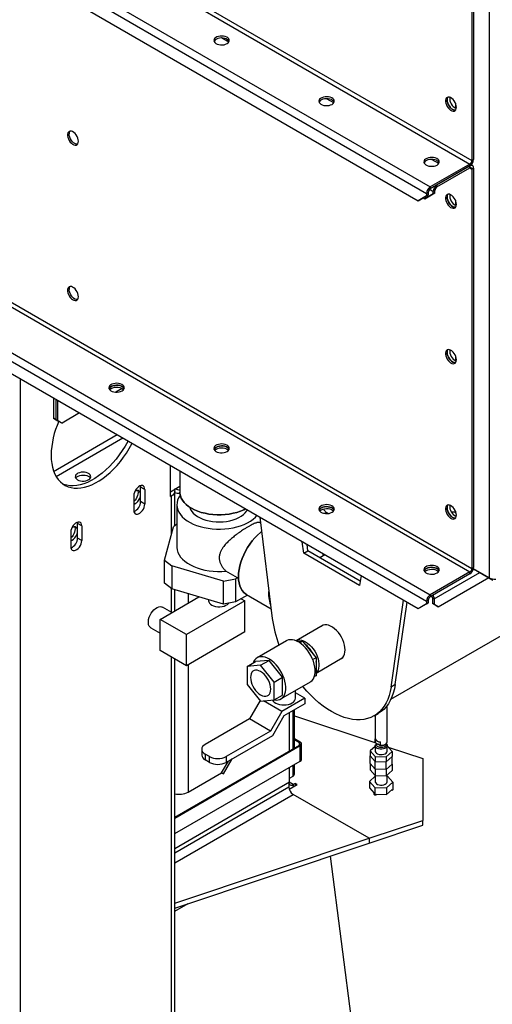
# Model space of a CAD drawing. Units: millimetres. Extents: x -3632 to 6735, y -6102 to 9127.
# Drawn here: x 3311 to 3709, y 4370 to 5197 of the extents above; entities that cross this region are included whole.
import ezdxf

# ---------------------------------------------------------------- set-up
doc = ezdxf.new("R2010")
doc.units = ezdxf.units.MM

msp = doc.modelspace()

# ---------------------------------------------------------------- linework, layer by layer
at = {"color": 7, "linetype": 'Continuous', "lineweight": 25}
for p, q in [((1958.04, 6076.08), (3690.45, 5075.98)), ((1959.74, 6079.02), (3692.15, 5078.92)), ((1921.56, 6051.42), (3653.97, 5051.32)), ((1924.67, 6056.81), (3657.08, 5056.71)), ((1928.63, 6037.05), (3646.9, 5045.12)), ((1958.04, 5733.13), (3690.45, 4733.03)), ((1959.74, 5736.07), (3692.15, 4735.97)), ((1924.67, 5713.87), (3657.08, 4713.77)), ((1921.56, 5708.48), (3653.97, 4708.38)), ((1928.63, 5694.11), (3646.9, 4702.17)), ((3692.15, 5414.68), (3692.15, 5078.92)), ((3693.57, 5415.5), (3693.57, 5079.74)), ((3706.72, 5409.05), (3706.72, 4728.05)), ((3487.44, 5178.4), (3481.3, 5181.95)), ((3575.83, 5127.37), (3569.69, 5130.92)), ((3673.48, 5131.94), (3673.48, 5130.09)), ((3678.29, 5127.11), (3678.29, 5122.94)), ((3690.45, 5075.98), (3657.08, 5056.71)), ((3690.45, 5074.35), (3657.08, 5055.08)), ((3664.22, 5076.35), (3658.08, 5079.9)), ((3662.74, 5058.35), (3690.45, 5074.35)), ((3690.45, 5074.35), (3690.45, 5075.98)), ((3690.45, 5072.71), (3690.45, 5074.35)), ((3692.65, 5074.57), (3691.55, 5075.21)), ((3692.15, 5078.92), (3693.57, 5079.74)), ((3662.74, 5056.71), (3690.45, 5072.71)), ((3690.45, 5072.71), (3692.15, 5071.73)), ((3693.57, 5072.55), (3692.15, 5071.73)), ((3692.15, 5071.73), (3692.15, 4735.97)), ((3693.57, 5072.55), (3693.57, 4736.79)), ((3662.74, 5058.35), (3662.74, 5056.71)), ((3655.38, 5050.02), (3648.31, 5045.93)), ((3652.55, 5046.75), (3659.63, 5050.83)), ((3655.38, 5052.14), (3653.97, 5051.32)), ((3661.04, 5051.65), (3653.97, 5047.57)), ((3653.97, 5051.32), (3653.97, 5049.2)), ((3653.97, 5049.2), (3655.38, 5050.02)), ((3655.38, 5052.14), (3655.38, 5050.02)), ((3656.59, 5054.71), (3659.63, 5052.96)), ((3657.08, 5056.71), (3657.08, 5055.08)), ((3661.04, 5053.77), (3659.63, 5052.96)), ((3659.63, 5050.83), (3659.63, 5052.96)), ((3659.63, 5050.83), (3661.04, 5051.65)), ((3661.04, 5051.65), (3661.04, 5053.77)), ((3673.48, 5050.29), (3673.48, 5048.43)), ((3646.9, 5045.12), (3653.97, 5049.2)), ((3648.31, 5045.93), (3646.9, 5045.12)), ((3651.14, 5047.57), (3652.55, 5046.75)), ((3653.97, 5047.57), (3652.55, 5046.75)), ((3678.29, 5045.46), (3678.29, 5041.29)), ((3673.48, 4919.64), (3673.48, 4917.78)), ((3623.98, 4626.01), (4125.88, 4915.75)), ((3678.29, 4914.81), (3678.29, 4910.64)), ((3311.73, 4895.66), (3311.73, 3153.16)), ((3397.65, 4887.29), (3392.26, 4884.18)), ((3340.01, 4879.33), (3340.01, 4862.18)), ((3342.13, 4860.96), (3342.13, 4878.11)), ((3343.55, 4860.14), (3343.55, 4877.29)), ((3340.01, 4862.18), (3342.13, 4860.96)), ((3343.55, 4860.14), (3340.01, 4862.18)), ((3342.13, 4860.96), (3343.55, 4860.14)), ((3345.67, 4858.92), (3342.13, 4860.96)), ((3343.55, 4860.14), (3347.08, 4858.1)), ((3345.67, 4858.92), (3343.55, 4860.14)), ((3361.94, 4866.67), (3347.08, 4858.1)), ((3347.08, 4858.1), (3345.67, 4858.92)), ((3340.06, 4817.61), (3393.49, 4848.46)), ((3342.11, 4813.24), (3398.3, 4845.68)), ((3438.3, 4796.44), (3438.3, 4822.59)), ((3446.31, 4817.97), (3446.31, 4800.12)), ((3446.31, 4817.97), (3446.31, 4800.12)), ((3413.1, 4805.45), (3413.2, 4804.4)), ((3416.73, 4802.36), (3413.2, 4804.4)), ((3413.2, 4792.15), (3413.2, 4804.4)), ((3416.73, 4802.36), (3416.73, 4790.11)), ((3438.3, 4800.52), (3446.31, 4805.14)), ((3442.54, 4802.97), (3441.6, 4802.42)), ((3442.54, 4802.97), (3442.54, 4802.97)), ((3407.54, 4797.05), (3407.54, 4784.8)), ((3439.01, 4796.84), (3438.3, 4797.25)), ((3438.3, 4796.44), (3439.01, 4796.84)), ((3439.01, 4796.84), (3439.01, 4763.92)), ((3441.94, 4771.78), (3441.94, 4800.93)), ((3416.73, 4790.11), (3413.2, 4792.15)), ((3443.81, 4789.51), (3443.81, 4753.99)), ((3673.48, 4788.99), (3673.48, 4787.14)), ((3513.57, 4779.14), (3524.09, 4693.96)), ((3566.8, 4782.53), (3569.91, 4782.75)), ((3570.93, 4782.16), (3569.91, 4782.75)), ((3678.29, 4784.16), (3678.29, 4782.83)), ((3678.29, 4782.83), (3678.85, 4782.51)), ((3360.06, 4774.83), (3360.17, 4773.78)), ((3363.7, 4771.74), (3360.17, 4773.78)), ((3360.17, 4761.54), (3360.17, 4773.78)), ((3363.7, 4771.74), (3363.7, 4759.5)), ((3433.29, 4743.07), (3440.95, 4770.99)), ((3443.81, 4773.27), (3440.95, 4770.99)), ((3514.18, 4774.15), (3513.58, 4774.5)), ((3354.51, 4766.44), (3354.51, 4754.19)), ((3363.7, 4759.5), (3360.17, 4761.54)), ((3550.53, 4748.8), (3549.34, 4758.49)), ((3554.07, 4750.85), (3553.42, 4756.14)), ((3550.53, 4748.8), (3554.07, 4750.85)), ((3597.6, 4721.64), (3550.53, 4748.8)), ((3598.14, 4725.4), (3554.07, 4750.85)), ((3568.39, 4747.49), (3564.14, 4745.03)), ((3567.15, 4746.84), (3566.74, 4748.45)), ((3568.33, 4747.53), (3567.15, 4746.84)), ((3433.29, 4743.07), (3439.44, 4738.18)), ((3433.29, 4723.64), (3433.29, 4743.07)), ((3483.08, 4725.34), (3439.44, 4738.18)), ((3439.44, 4738.18), (3439.44, 4718.74)), ((3692.15, 4735.97), (3693.57, 4736.79)), ((3693.44, 4735.72), (3709.83, 4726.26)), ((3706.72, 4728.05), (3693.44, 4735.72)), ((3483.08, 4725.34), (3493.04, 4727.21)), ((3494.72, 4728.18), (3485.05, 4733.76)), ((3494.72, 4728.18), (3493.04, 4727.21)), ((3493.04, 4727.21), (3493.04, 4707.78)), ((3494.72, 4728.18), (3495.63, 4727.29)), ((3598.79, 4729.94), (3597.6, 4721.64)), ((3690.45, 4733.03), (3657.08, 4713.77)), ((3690.45, 4731.4), (3657.08, 4712.13)), ((3660.33, 4710.42), (3698.8, 4732.62)), ((3663.87, 4703.8), (3706.3, 4728.3)), ((3690.45, 4731.4), (3690.45, 4733.03)), ((3439.44, 4718.74), (3433.29, 4723.64)), ((3439.01, 4719.09), (3439.01, 4699.31)), ((3483.08, 4705.91), (3439.44, 4718.74)), ((3483.08, 4705.91), (3483.08, 4725.34)), ((3429.64, 4693.18), (3462.29, 4712.02)), ((3441.94, 4700.28), (3441.94, 4718.01)), ((3453.15, 4714.71), (3453.15, 4706.75)), ((3503.1, 4713.58), (3493.04, 4707.78)), ((3497.84, 4710.55), (3501.06, 4708.69)), ((3502.41, 4713.98), (3523.1, 4702.04)), ((3502.41, 4713.98), (3523.1, 4702.04)), ((3657.08, 4713.77), (3657.08, 4712.13)), ((3658.92, 4711.23), (3660.33, 4710.42)), ((3658.92, 4711.23), (3658.92, 4706.66)), ((3660.33, 4710.42), (3660.33, 4705.85)), ((3439.64, 4698.95), (3431.81, 4703.47)), ((3501.06, 4708.69), (3451.91, 4680.32)), ((3470.31, 4709.66), (3470.31, 4708.99)), ((3493.04, 4707.78), (3483.08, 4705.91)), ((3501.06, 4682.56), (3501.06, 4708.69)), ((3624.04, 4636.26), (3634.56, 4709.29)), ((3627.57, 4638.31), (3637.56, 4707.56)), ((3646.9, 4702.17), (3653.97, 4706.25)), ((3648.31, 4702.99), (3646.9, 4702.17)), ((3655.38, 4707.07), (3648.31, 4702.99)), ((3655.38, 4709.19), (3653.97, 4708.38)), ((3653.97, 4708.38), (3653.97, 4706.25)), ((3653.97, 4706.25), (3655.38, 4707.07)), ((3655.38, 4709.19), (3655.38, 4707.07)), ((3658.92, 4706.66), (3660.33, 4705.85)), ((3662.45, 4704.62), (3658.92, 4706.66)), ((3660.33, 4705.85), (3663.87, 4703.8)), ((3663.87, 4703.8), (3662.45, 4704.62)), ((3421.81, 4686.15), (3429.64, 4681.63)), ((3429.64, 4667.05), (3429.64, 4693.18)), ((3451.91, 4680.32), (3429.64, 4693.18)), ((3567.01, 4688.27), (3544.25, 4675.13)), ((3501.06, 4682.56), (3451.91, 4654.19)), ((3451.91, 4654.19), (3451.91, 4680.32)), ((3536.14, 4675.18), (3511.39, 4660.89)), ((3545.38, 4674.6), (3549.67, 4674.98)), ((3549.67, 4674.98), (3547.17, 4673.54)), ((3549.67, 4674.98), (3560.98, 4660.91)), ((3451.91, 4654.19), (3429.64, 4667.05)), ((3439.01, 4661.64), (3439.01, 3226.64)), ((3560.98, 4660.91), (3558.24, 4659.32)), ((3560.98, 4660.91), (3560.98, 4645.82)), ((3560.98, 4648.07), (3582.91, 4660.73)), ((3441.94, 3227.86), (3441.94, 4659.95)), ((3453.15, 4654.9), (3453.15, 4547.8)), ((3503, 4653.56), (3510.07, 4657.64)), ((3514.31, 4654.57), (3503, 4653.56)), ((3503, 4653.56), (3503, 4638.48)), ((3521.39, 4658.65), (3510.07, 4657.64)), ((3514.31, 4654.57), (3521.39, 4658.65)), ((3525.63, 4640.5), (3514.31, 4654.57)), ((3532.7, 4644.58), (3521.39, 4658.65)), ((3525.63, 4640.5), (3532.7, 4644.58)), ((3532.7, 4629.49), (3532.7, 4644.58)), ((3560.98, 4645.82), (3559.57, 4645.01)), ((3503, 4638.48), (3514.31, 4624.4)), ((3525.63, 4625.41), (3525.63, 4640.5)), ((3531.38, 4626.25), (3556.13, 4640.53)), ((3627.57, 4638.31), (3624.04, 4636.26)), ((3525.63, 4625.41), (3532.7, 4629.49)), ((3543.76, 4627.03), (3543.76, 4633.39)), ((3551.44, 4627.03), (3543.76, 4631.46)), ((3513.78, 4625.07), (3504.78, 4609.48)), ((3514.31, 4624.4), (3525.63, 4625.41)), ((3532, 4615.81), (3516.75, 4624.62)), ((3551.44, 4627.03), (3532, 4615.81)), ((3551.44, 4622.13), (3533.76, 4611.93)), ((3551.44, 4627.03), (3551.44, 4622.13)), ((3620.78, 4590.15), (3620.78, 4620.73)), ((3532, 4615.81), (3522.46, 4599.28)), ((3533.76, 4611.93), (3524.21, 4595.39)), ((3538.71, 4582.81), (3538.71, 4614.79)), ((3541.54, 4584.44), (3541.54, 4616.42)), ((3542.71, 4585.12), (3542.71, 4617.09)), ((3542.71, 4612.14), (3611.19, 4589.32)), ((3609.81, 4612.06), (3613.35, 4614.1)), ((3610.78, 4612.62), (3610.78, 4590.15)), ((3504.78, 4609.48), (3467.65, 4588.05)), ((3522.46, 4599.28), (3504.78, 4609.48)), ((3522.46, 4599.28), (3485.32, 4577.84)), ((3524.21, 4595.39), (3485.32, 4572.94)), ((3441.94, 4526.94), (3546.91, 4587.54)), ((3441.94, 4526.12), (3547.62, 4587.13)), ((3547.62, 4589.91), (3542.71, 4592.74)), ((3546.91, 4589.5), (3542.71, 4591.93)), ((3546.91, 4589.5), (3547.62, 4589.91)), ((3546.91, 4587.54), (3546.91, 4589.5)), ((3547.62, 4587.13), (3546.91, 4587.54)), ((3547.62, 4574.07), (3547.62, 4587.13)), ((3548.62, 4575.46), (3548.62, 4588.52)), ((3610.78, 4586.33), (3606.56, 4582.62)), ((3610.78, 4590.15), (3610.83, 4589.75)), ((3610.78, 4586.89), (3610.78, 4582.32)), ((3610.83, 4589.75), (3610.83, 4592.6)), ((3610.83, 4589.75), (3611.5, 4588.95)), ((3611.5, 4588.95), (3612.96, 4588.11)), ((3611.78, 4588.79), (3611.78, 4587.7)), ((3614.41, 4587.27), (3612.96, 4588.11)), ((3614.41, 4587.27), (3615.08, 4587.3)), ((3615.08, 4587.3), (3615.08, 4590.15)), ((3618.97, 4587.91), (3619.32, 4588.11)), ((3619.78, 4587.7), (3619.78, 4588.42)), ((3620.78, 4582.32), (3620.78, 4586.89)), ((3620.86, 4586.77), (3620.78, 4586.77)), ((3625.01, 4582.01), (3620.86, 4586.77)), ((3464.72, 4583.97), (3464.72, 4579.07)), ((3471.18, 4577.84), (3467.65, 4579.88)), ((3467.65, 4579.88), (3467.65, 4574.98)), ((3471.18, 4572.94), (3471.18, 4577.84)), ((3485.32, 4577.84), (3485.32, 4572.94)), ((3606.56, 4582.62), (3610.71, 4577.86)), ((3606.56, 4582.62), (3606.56, 4578.54)), ((3606.56, 4578.54), (3610.71, 4573.78)), ((3606.56, 4572.01), (3606.56, 4578.54)), ((3610.71, 4577.86), (3619.93, 4577.55)), ((3610.71, 4577.86), (3610.71, 4573.78)), ((3619.93, 4577.55), (3625.01, 4582.01)), ((3619.93, 4573.47), (3625.01, 4577.92)), ((3619.93, 4577.55), (3619.93, 4573.47)), ((3621.69, 4585.82), (3650.78, 4576.12)), ((3625.01, 4582.01), (3625.01, 4577.92)), ((3625.01, 4571.39), (3625.01, 4577.92)), ((3441.94, 4513.06), (3547.62, 4574.07)), ((3471.18, 4572.94), (3467.65, 4574.98)), ((3481.43, 4564.13), (3487.12, 4573.98)), ((3483.02, 4563.21), (3490.3, 4575.82)), ((3541.54, 4561.37), (3541.54, 4570.56)), ((3542.71, 4563), (3542.71, 4571.23)), ((3610.71, 4567.24), (3606.56, 4572.01)), ((3606.56, 4572.01), (3606.56, 4566.78)), ((3610.71, 4573.78), (3619.93, 4573.47)), ((3610.71, 4567.24), (3610.71, 4573.78)), ((3619.93, 4566.94), (3619.93, 4573.47)), ((3625.01, 4571.39), (3619.93, 4566.94)), ((3625.01, 4571.39), (3625.01, 4566.17)), ((3650.78, 4576.12), (3650.78, 4524.17)), ((3453.15, 4547.8), (3481.43, 4564.13)), ((3538.71, 4556.47), (3538.71, 4568.93)), ((3538.71, 4559.74), (3541.54, 4561.37)), ((3610.78, 4561.22), (3605.99, 4557)), ((3606.56, 4566.78), (3610.71, 4562.02)), ((3619.93, 4566.94), (3610.71, 4567.24)), ((3610.71, 4567.24), (3610.71, 4562.02)), ((3610.71, 4562.02), (3619.93, 4561.71)), ((3610.78, 4562.02), (3610.78, 4556.68)), ((3619.93, 4566.94), (3619.93, 4561.71)), ((3619.93, 4561.71), (3625.01, 4566.17)), ((3620.78, 4556.68), (3620.78, 4562.46)), ((3621.17, 4561.41), (3620.78, 4561.42)), ((3625.58, 4556.35), (3621.17, 4561.41)), ((3441.94, 4500.61), (3538.71, 4556.47)), ((3538, 4556.06), (3538, 4552.19)), ((3541.54, 4554.23), (3538.18, 4556.17)), ((3538.32, 4550.32), (3545.07, 4554.23)), ((3543.31, 4555.25), (3541.54, 4554.23)), ((3541.54, 4554.23), (3541.54, 4552.18)), ((3545.07, 4554.23), (3543.31, 4555.25)), ((3543.31, 4555.25), (3543.31, 4553.21)), ((3605.99, 4557), (3610.39, 4551.94)), ((3605.99, 4557), (3605.99, 4551.41)), ((3620.19, 4551.61), (3625.58, 4556.35)), ((3625.58, 4556.35), (3625.58, 4549.82)), ((3538, 4552.19), (3441.94, 4496.73)), ((3441.94, 4488.56), (3541.54, 4546.06)), ((3605.57, 4509.1), (3541.54, 4546.06)), ((3605.99, 4551.41), (3609.88, 4546.94)), ((3609.88, 4546), (3609.88, 4546.94)), ((3610.39, 4545.41), (3609.88, 4546)), ((3610.39, 4551.94), (3620.19, 4551.61)), ((3610.39, 4551.94), (3610.39, 4545.41)), ((3611.55, 4545.37), (3610.39, 4545.41)), ((3611.55, 4546.31), (3620.19, 4546.02)), ((3611.55, 4545.37), (3611.55, 4546.31)), ((3620.19, 4551.61), (3620.19, 4546.02)), ((3620.19, 4546.02), (3624.95, 4550.2)), ((3624.95, 4549.26), (3624.95, 4550.2)), ((3625.58, 4549.82), (3624.95, 4549.26)), ((3605.57, 4509.1), (3650.78, 4524.17)), ((3605.57, 4505.01), (3650.78, 4520.08)), ((3650.78, 4520.08), (3650.78, 4524.17)), ((3441.94, 4454.56), (3605.57, 4509.1)), ((3441.94, 4450.47), (3605.57, 4505.01)), ((3605.57, 4509.1), (3605.57, 4505.01)), ((3572.85, 4494.11), (3607.31, 4226.35)), ((3441.94, 4447.74), (3453.15, 4454.21))]:
    msp.add_line(p, q, dxfattribs=at)
at = {"color": 7, "linetype": 'Continuous', "lineweight": 25, "flags": 128}
for points in [[(3486.03, 5177.17), (3486.97, 5177.86), (3487.6, 5178.65), (3487.91, 5179.5), (3487.87, 5180.37), (3487.47, 5181.21), (3486.76, 5181.98), (3485.76, 5182.63), (3484.52, 5183.13), (3483.12, 5183.45), (3481.62, 5183.58), (3480.12, 5183.5), (3478.69, 5183.23), (3477.4, 5182.77), (3476.34, 5182.15), (3475.54, 5181.41), (3475.07, 5180.59), (3474.94, 5179.72), (3475.16, 5178.86), (3475.71, 5178.05), (3476.58, 5177.33), (3477.71, 5176.75), (3479.03, 5176.34), (3480.49, 5176.11), (3482, 5176.09), (3483.48, 5176.27), (3484.85, 5176.63), (3486.03, 5177.17)], [(3487.78, 5179.01), (3487.33, 5179.78), (3486.53, 5180.52), (3485.47, 5181.14), (3484.18, 5181.6), (3482.75, 5181.87), (3481.25, 5181.95), (3479.75, 5181.82), (3478.35, 5181.5), (3477.11, 5181), (3476.11, 5180.35), (3475.39, 5179.58), (3475.09, 5179.01)], [(3574.42, 5126.15), (3575.35, 5126.83), (3575.99, 5127.62), (3576.3, 5128.48), (3576.25, 5129.35), (3575.86, 5130.19), (3575.15, 5130.95), (3574.14, 5131.61), (3572.91, 5132.1), (3571.5, 5132.43), (3570.01, 5132.55), (3568.51, 5132.48), (3567.08, 5132.2), (3565.79, 5131.75), (3564.72, 5131.13), (3563.93, 5130.39), (3563.46, 5129.56), (3563.33, 5128.69), (3563.54, 5127.83), (3564.1, 5127.02), (3564.97, 5126.31), (3566.09, 5125.73), (3567.42, 5125.31), (3568.88, 5125.09), (3570.39, 5125.06), (3571.87, 5125.24), (3573.23, 5125.61), (3574.42, 5126.15)], [(3679.07, 5123.71), (3678.95, 5125), (3678.58, 5126.37), (3678, 5127.74), (3677.22, 5129.03), (3676.29, 5130.18), (3675.27, 5131.13), (3674.21, 5131.81), (3673.16, 5132.2), (3672.18, 5132.28), (3671.32, 5132.04), (3670.63, 5131.49), (3670.16, 5130.67), (3669.91, 5129.61), (3669.91, 5128.38), (3670.16, 5127.04), (3670.63, 5125.66), (3671.32, 5124.32), (3672.18, 5123.09), (3673.16, 5122.04), (3674.21, 5121.21), (3675.27, 5120.67), (3676.29, 5120.43), (3677.22, 5120.52), (3678, 5120.92), (3678.58, 5121.61), (3678.95, 5122.55), (3679.07, 5123.71)], [(3576.17, 5127.99), (3575.71, 5128.75), (3574.92, 5129.5), (3573.85, 5130.11), (3572.57, 5130.57), (3571.14, 5130.84), (3569.63, 5130.92), (3568.14, 5130.79), (3566.74, 5130.47), (3565.5, 5129.97), (3564.5, 5129.32), (3563.78, 5128.55), (3563.48, 5127.99)], [(3671.29, 5129.83), (3671.42, 5128.53), (3671.78, 5127.16), (3672.37, 5125.8), (3673.14, 5124.5), (3674.07, 5123.35), (3675.09, 5122.41), (3676.16, 5121.72), (3677.21, 5121.33), (3678.19, 5121.25), (3678.35, 5121.27)], [(3678.35, 5121.27), (3678.19, 5121.25), (3677.21, 5121.33), (3676.16, 5121.72), (3675.09, 5122.41), (3674.07, 5123.35), (3673.14, 5124.5), (3672.37, 5125.8), (3671.78, 5127.16), (3671.42, 5128.53), (3671.29, 5129.83)], [(3360.87, 5095.1), (3360.75, 5096.39), (3360.38, 5097.76), (3359.8, 5099.13), (3359.02, 5100.42), (3358.1, 5101.57), (3357.07, 5102.52), (3356.01, 5103.2), (3354.96, 5103.6), (3353.98, 5103.67), (3353.12, 5103.43), (3352.44, 5102.88), (3351.96, 5102.06), (3351.71, 5101), (3351.71, 5099.77), (3351.96, 5098.43), (3352.44, 5097.05), (3353.12, 5095.71), (3353.98, 5094.48), (3354.96, 5093.43), (3356.01, 5092.61), (3357.07, 5092.06), (3358.1, 5091.83), (3359.02, 5091.91), (3359.8, 5092.31), (3360.38, 5093), (3360.75, 5093.94), (3360.87, 5095.1)], [(3360.16, 5092.66), (3359.99, 5092.64), (3359.01, 5092.72), (3357.96, 5093.11), (3356.89, 5093.8), (3355.87, 5094.74), (3354.95, 5095.89), (3354.17, 5097.19), (3353.58, 5098.56), (3353.22, 5099.92), (3353.09, 5101.22)], [(3662.81, 5075.12), (3663.74, 5075.81), (3664.38, 5076.6), (3664.69, 5077.45), (3664.64, 5078.32), (3664.25, 5079.16), (3663.54, 5079.93), (3662.53, 5080.58), (3661.3, 5081.08), (3659.89, 5081.4), (3658.4, 5081.53), (3656.9, 5081.45), (3655.46, 5081.18), (3654.18, 5080.72), (3653.11, 5080.1), (3652.32, 5079.36), (3651.85, 5078.54), (3651.71, 5077.67), (3651.93, 5076.81), (3652.49, 5076), (3653.36, 5075.28), (3654.48, 5074.7), (3655.81, 5074.29), (3657.27, 5074.06), (3658.78, 5074.04), (3660.26, 5074.21), (3661.62, 5074.58), (3662.81, 5075.12)], [(3664.56, 5076.96), (3664.1, 5077.73), (3663.31, 5078.47), (3662.24, 5079.09), (3660.96, 5079.54), (3659.53, 5079.82), (3658.02, 5079.89), (3656.53, 5079.77), (3655.13, 5079.45), (3653.89, 5078.95), (3652.89, 5078.3), (3652.17, 5077.53), (3651.87, 5076.96)], [(3679.07, 5042.05), (3678.95, 5043.35), (3678.58, 5044.72), (3678, 5046.08), (3677.22, 5047.38), (3676.29, 5048.53), (3675.27, 5049.47), (3674.21, 5050.16), (3673.16, 5050.55), (3672.18, 5050.63), (3671.32, 5050.39), (3670.63, 5049.84), (3670.16, 5049.01), (3669.91, 5047.96), (3669.91, 5046.72), (3670.16, 5045.38), (3670.63, 5044.01), (3671.32, 5042.67), (3672.18, 5041.44), (3673.16, 5040.38), (3674.21, 5039.56), (3675.27, 5039.02), (3676.29, 5038.78), (3677.22, 5038.86), (3678, 5039.26), (3678.58, 5039.95), (3678.95, 5040.9), (3679.07, 5042.05)], [(3671.29, 5048.17), (3671.42, 5046.88), (3671.78, 5045.51), (3672.37, 5044.14), (3673.14, 5042.85), (3674.07, 5041.7), (3675.09, 5040.76), (3676.16, 5040.07), (3677.21, 5039.68), (3678.19, 5039.6), (3678.35, 5039.62)], [(3678.35, 5039.62), (3678.19, 5039.6), (3677.21, 5039.68), (3676.16, 5040.07), (3675.09, 5040.76), (3674.07, 5041.7), (3673.14, 5042.85), (3672.37, 5044.14), (3671.78, 5045.51), (3671.42, 5046.88), (3671.29, 5048.17)], [(3360.87, 4964.45), (3360.75, 4965.75), (3360.38, 4967.11), (3359.8, 4968.48), (3359.02, 4969.78), (3358.1, 4970.93), (3357.07, 4971.87), (3356.01, 4972.56), (3354.96, 4972.95), (3353.98, 4973.03), (3353.12, 4972.79), (3352.44, 4972.24), (3351.96, 4971.41), (3351.71, 4970.36), (3351.71, 4969.12), (3351.96, 4967.78), (3352.44, 4966.4), (3353.12, 4965.06), (3353.98, 4963.83), (3354.96, 4962.78), (3356.01, 4961.96), (3357.07, 4961.42), (3358.1, 4961.18), (3359.02, 4961.26), (3359.8, 4961.66), (3360.38, 4962.35), (3360.75, 4963.3), (3360.87, 4964.45)], [(3360.16, 4962.02), (3359.99, 4962), (3359.01, 4962.07), (3357.96, 4962.47), (3356.89, 4963.15), (3355.87, 4964.1), (3354.95, 4965.25), (3354.17, 4966.54), (3353.58, 4967.91), (3353.22, 4969.28), (3353.09, 4970.57)], [(3679.07, 4911.41), (3678.95, 4912.7), (3678.58, 4914.07), (3678, 4915.44), (3677.22, 4916.73), (3676.29, 4917.88), (3675.27, 4918.82), (3674.21, 4919.51), (3673.16, 4919.9), (3672.18, 4919.98), (3671.32, 4919.74), (3670.63, 4919.19), (3670.16, 4918.37), (3669.91, 4917.31), (3669.91, 4916.08), (3670.16, 4914.74), (3670.63, 4913.36), (3671.32, 4912.02), (3672.18, 4910.79), (3673.16, 4909.74), (3674.21, 4908.91), (3675.27, 4908.37), (3676.29, 4908.13), (3677.22, 4908.22), (3678, 4908.61), (3678.58, 4909.31), (3678.95, 4910.25), (3679.07, 4911.41)], [(3671.29, 4917.53), (3671.42, 4916.23), (3671.78, 4914.86), (3672.37, 4913.5), (3673.14, 4912.2), (3674.07, 4911.05), (3675.09, 4910.11), (3676.16, 4909.42), (3677.21, 4909.03), (3678.19, 4908.95), (3678.35, 4908.97)], [(3678.29, 4908.96), (3678.19, 4908.95), (3677.21, 4909.03), (3676.16, 4909.42), (3675.09, 4910.11), (3674.07, 4911.05), (3673.14, 4912.2), (3672.37, 4913.5), (3671.78, 4914.86), (3671.42, 4916.23), (3671.29, 4917.53)], [(3397.64, 4885.25), (3398.58, 4885.94), (3399.22, 4886.73), (3399.52, 4887.58), (3399.48, 4888.45), (3399.09, 4889.29), (3398.37, 4890.06), (3397.37, 4890.71), (3396.13, 4891.21), (3394.73, 4891.53), (3393.23, 4891.66), (3391.73, 4891.58), (3390.3, 4891.31), (3389.01, 4890.85), (3387.95, 4890.23), (3387.15, 4889.49), (3386.68, 4888.66), (3386.55, 4887.8), (3386.77, 4886.93), (3387.32, 4886.13), (3388.19, 4885.41), (3389.32, 4884.83), (3390.65, 4884.42), (3392.1, 4884.19), (3393.61, 4884.17), (3395.09, 4884.34), (3396.46, 4884.71), (3397.64, 4885.25)], [(3386.7, 4887.09), (3387.01, 4887.66), (3387.72, 4888.43), (3388.72, 4889.08), (3389.96, 4889.58), (3391.36, 4889.9), (3392.86, 4890.02), (3394.36, 4889.95), (3395.79, 4889.67), (3397.08, 4889.22), (3398.14, 4888.6), (3398.94, 4887.86), (3399.39, 4887.09)], [(3399.39, 4887.09), (3398.94, 4887.86), (3398.14, 4888.6), (3397.08, 4889.22), (3395.79, 4889.67), (3394.36, 4889.95), (3392.86, 4890.02), (3391.36, 4889.9), (3389.96, 4889.58), (3388.72, 4889.08), (3387.72, 4888.43), (3387.01, 4887.66), (3386.7, 4887.09)], [(3387.19, 4886.27), (3387.72, 4886.79), (3388.72, 4887.44), (3389.96, 4887.94), (3391.36, 4888.26), (3392.86, 4888.39), (3394.36, 4888.31), (3395.79, 4888.04), (3397.08, 4887.58), (3398.14, 4886.97), (3398.9, 4886.27)], [(3402.63, 4843.18), (3402.36, 4842.67), (3400.19, 4838.8), (3397.84, 4835.05), (3395.34, 4831.43), (3392.69, 4827.97), (3389.92, 4824.69), (3387.04, 4821.61), (3384.07, 4818.75), (3381.03, 4816.13), (3377.93, 4813.77), (3374.81, 4811.67), (3371.68, 4809.86), (3368.56, 4808.35), (3365.47, 4807.15), (3362.43, 4806.26), (3359.46, 4805.69), (3356.57, 4805.44), (3353.8, 4805.52), (3351.15, 4805.93), (3348.65, 4806.65), (3347.57, 4807.09)], [(3337.89, 4831.15), (3338.02, 4827.61), (3338.4, 4824.24), (3339.02, 4821.05), (3339.89, 4818.08), (3341, 4815.34), (3342.35, 4812.85), (3343.91, 4810.62), (3345.69, 4808.67), (3347.67, 4807.01), (3349.84, 4805.66), (3352.19, 4804.61), (3354.69, 4803.89), (3357.34, 4803.48), (3360.11, 4803.4), (3362.99, 4803.65), (3365.96, 4804.22), (3369, 4805.11), (3372.09, 4806.31), (3375.22, 4807.82), (3378.35, 4809.63), (3381.47, 4811.72), (3384.56, 4814.09), (3387.6, 4816.71), (3390.57, 4819.57), (3393.45, 4822.65), (3396.23, 4825.93), (3398.87, 4829.39), (3401.38, 4833.01), (3403.72, 4836.76), (3405.89, 4840.62), (3406.17, 4841.14)], [(3486.03, 4834.23), (3486.97, 4834.91), (3487.6, 4835.7), (3487.91, 4836.55), (3487.87, 4837.42), (3487.47, 4838.27), (3486.76, 4839.03), (3485.76, 4839.68), (3484.52, 4840.18), (3483.12, 4840.5), (3481.62, 4840.63), (3480.12, 4840.56), (3478.69, 4840.28), (3477.4, 4839.82), (3476.34, 4839.21), (3475.54, 4838.47), (3475.07, 4837.64), (3474.94, 4836.77), (3475.16, 4835.91), (3475.71, 4835.1), (3476.58, 4834.39), (3477.71, 4833.81), (3479.03, 4833.39), (3480.49, 4833.17), (3482, 4833.14), (3483.48, 4833.32), (3484.85, 4833.69), (3486.03, 4834.23)], [(3475.09, 4836.06), (3475.39, 4836.63), (3476.11, 4837.4), (3477.11, 4838.05), (3478.35, 4838.55), (3479.75, 4838.87), (3481.25, 4839), (3482.75, 4838.92), (3484.18, 4838.65), (3485.47, 4838.19), (3486.53, 4837.57), (3487.33, 4836.83), (3487.78, 4836.06)], [(3487.78, 4836.06), (3487.33, 4836.83), (3486.53, 4837.57), (3485.47, 4838.19), (3484.18, 4838.65), (3482.75, 4838.92), (3481.25, 4839), (3479.75, 4838.87), (3478.35, 4838.55), (3477.11, 4838.05), (3476.11, 4837.4), (3475.39, 4836.63), (3475.09, 4836.06)], [(3475.58, 4835.25), (3476.11, 4835.77), (3477.11, 4836.42), (3478.35, 4836.92), (3479.75, 4837.24), (3481.25, 4837.37), (3482.75, 4837.29), (3484.18, 4837.02), (3485.47, 4836.56), (3486.53, 4835.94), (3487.29, 4835.25)], [(3360.17, 4810.52), (3361.35, 4809.98), (3362.72, 4809.62), (3364.19, 4809.44), (3365.7, 4809.47), (3367.16, 4809.69), (3368.49, 4810.1), (3369.62, 4810.68), (3370.48, 4811.4), (3371.04, 4812.21), (3371.26, 4813.07), (3371.13, 4813.94), (3370.65, 4814.76), (3369.86, 4815.51), (3368.79, 4816.12), (3367.51, 4816.58), (3366.08, 4816.85), (3364.57, 4816.93), (3363.08, 4816.8), (3361.68, 4816.48), (3360.44, 4815.98), (3359.44, 4815.33), (3358.72, 4814.56), (3358.33, 4813.72), (3358.29, 4812.85), (3358.59, 4812), (3359.23, 4811.21), (3360.17, 4810.52)], [(3358.62, 4811.95), (3358.87, 4812.31), (3359.66, 4813.06), (3360.73, 4813.67), (3362.01, 4814.13), (3363.45, 4814.4), (3364.95, 4814.48), (3366.44, 4814.35), (3367.85, 4814.03), (3369.08, 4813.53), (3370.09, 4812.88), (3370.8, 4812.11), (3370.91, 4811.95)], [(3416.73, 4802.36), (3416.6, 4803.55), (3416.21, 4804.52), (3415.58, 4805.21), (3414.75, 4805.58), (3413.77, 4805.61), (3412.69, 4805.29), (3411.58, 4804.65), (3410.51, 4803.73), (3409.53, 4802.57), (3408.7, 4801.24), (3408.07, 4799.82), (3407.68, 4798.4), (3407.54, 4797.05)], [(3410.61, 4801.56), (3410.88, 4800.91), (3411.07, 4799.8), (3411.01, 4798.54), (3410.7, 4797.18), (3410.17, 4795.81), (3409.44, 4794.49), (3408.54, 4793.29), (3407.54, 4792.29)], [(3413.2, 4798.28), (3413.07, 4799.43), (3412.71, 4800.38), (3412.12, 4801.07), (3411.35, 4801.46), (3410.42, 4801.55), (3409.4, 4801.31), (3408.51, 4800.88)], [(3441.6, 4802.42), (3441.74, 4802.05), (3441.94, 4800.93), (3441.74, 4799.8), (3441.18, 4798.72), (3440.25, 4797.72), (3439.01, 4796.84)], [(3446.63, 4797.5), (3446.43, 4797.23), (3445.26, 4795.3), (3444.43, 4793.32), (3443.95, 4791.29), (3443.82, 4789.25), (3444.04, 4787.21), (3444.61, 4785.19), (3445.52, 4783.22), (3446.77, 4781.31), (3448.35, 4779.48), (3450.23, 4777.75), (3452.4, 4776.14), (3454.84, 4774.66), (3457.53, 4773.32), (3460.43, 4772.15), (3463.51, 4771.15), (3466.76, 4770.34), (3470.12, 4769.71), (3473.58, 4769.28), (3477.1, 4769.05), (3480.64, 4769.03), (3484.17, 4769.2), (3487.64, 4769.58), (3491.04, 4770.16), (3494.32, 4770.93), (3497.44, 4771.89), (3500.39, 4773.02), (3503.13, 4774.31), (3505.64, 4775.75), (3507.88, 4777.34), (3509.83, 4779.04), (3511.21, 4780.5)], [(3446.31, 4800.12), (3446.36, 4799.12), (3446.72, 4797.14), (3447.44, 4795.19), (3448.5, 4793.29), (3449.91, 4791.47), (3451.64, 4789.74), (3453.67, 4788.13), (3455.98, 4786.65), (3458.55, 4785.32), (3461.34, 4784.14), (3464.33, 4783.15), (3467.49, 4782.34), (3470.77, 4781.72), (3474.15, 4781.3), (3477.59, 4781.1), (3481.04, 4781.1), (3484.48, 4781.3), (3487.85, 4781.72), (3491.14, 4782.34), (3494.29, 4783.15), (3497.29, 4784.14), (3500.08, 4785.32), (3501.58, 4786.06)], [(3501.58, 4786.06), (3500.08, 4785.32), (3497.29, 4784.14), (3494.29, 4783.15), (3491.14, 4782.34), (3487.85, 4781.72), (3484.48, 4781.3), (3481.04, 4781.1), (3477.59, 4781.1), (3474.15, 4781.3), (3470.77, 4781.72), (3467.49, 4782.34), (3464.33, 4783.15), (3461.34, 4784.14), (3458.55, 4785.32), (3455.98, 4786.65), (3453.67, 4788.13), (3451.64, 4789.74), (3449.91, 4791.47), (3448.5, 4793.29), (3447.44, 4795.19), (3446.72, 4797.14), (3446.36, 4799.12), (3446.31, 4800.12)], [(3407.54, 4784.8), (3407.68, 4783.61), (3408.07, 4782.64), (3408.7, 4781.95), (3409.53, 4781.58), (3410.51, 4781.55), (3411.58, 4781.87), (3412.69, 4782.51), (3413.77, 4783.44), (3414.75, 4784.6), (3415.58, 4785.92), (3416.21, 4787.34), (3416.6, 4788.76), (3416.73, 4790.11)], [(3454.55, 4787.53), (3454.64, 4787.16), (3455.3, 4785.5), (3456.29, 4783.88), (3457.6, 4782.35), (3459.22, 4780.92), (3461.12, 4779.61), (3463.27, 4778.43), (3465.66, 4777.42), (3468.23, 4776.57), (3470.96, 4775.9), (3473.8, 4775.43), (3476.72, 4775.15), (3479.68, 4775.07), (3482.64, 4775.2), (3485.54, 4775.53), (3488.36, 4776.05), (3491.06, 4776.76), (3493.58, 4777.66), (3495.91, 4778.71), (3498.01, 4779.92), (3499.84, 4781.27), (3501.38, 4782.73), (3502.62, 4784.28), (3503.15, 4785.15)], [(3574.42, 4783.2), (3575.35, 4783.88), (3575.99, 4784.67), (3576.3, 4785.53), (3576.25, 4786.4), (3575.86, 4787.24), (3575.15, 4788.01), (3574.14, 4788.66), (3572.91, 4789.16), (3571.5, 4789.48), (3570.01, 4789.61), (3568.51, 4789.53), (3567.08, 4789.26), (3565.79, 4788.8), (3564.72, 4788.18), (3563.93, 4787.44), (3563.46, 4786.61), (3563.33, 4785.75), (3563.54, 4784.88), (3564.1, 4784.07), (3564.97, 4783.36), (3566.09, 4782.78), (3567.42, 4782.37), (3568.88, 4782.14), (3570.39, 4782.12), (3571.87, 4782.29), (3573.23, 4782.66), (3574.42, 4783.2)], [(3563.48, 4785.04), (3563.78, 4785.61), (3564.5, 4786.37), (3565.5, 4787.02), (3566.74, 4787.52), (3568.14, 4787.85), (3569.63, 4787.97), (3571.14, 4787.9), (3572.57, 4787.62), (3573.85, 4787.17), (3574.92, 4786.55), (3575.71, 4785.81), (3576.17, 4785.04)], [(3576.17, 4785.04), (3575.71, 4785.81), (3574.92, 4786.55), (3573.85, 4787.17), (3572.57, 4787.62), (3571.14, 4787.9), (3569.63, 4787.97), (3568.14, 4787.85), (3566.74, 4787.52), (3565.5, 4787.02), (3564.5, 4786.37), (3563.78, 4785.61), (3563.48, 4785.04)], [(3563.97, 4784.22), (3564.5, 4784.74), (3565.5, 4785.39), (3566.74, 4785.89), (3568.14, 4786.21), (3569.63, 4786.34), (3571.14, 4786.26), (3572.57, 4785.99), (3573.85, 4785.53), (3574.92, 4784.92), (3575.67, 4784.22)], [(3679.07, 4780.76), (3678.95, 4782.05), (3678.58, 4783.42), (3678, 4784.79), (3677.22, 4786.08), (3676.29, 4787.23), (3675.27, 4788.18), (3674.21, 4788.86), (3673.16, 4789.26), (3672.18, 4789.34), (3671.32, 4789.09), (3670.63, 4788.55), (3670.16, 4787.72), (3669.91, 4786.66), (3669.91, 4785.43), (3670.16, 4784.09), (3670.63, 4782.71), (3671.32, 4781.37), (3672.18, 4780.14), (3673.16, 4779.09), (3674.21, 4778.27), (3675.27, 4777.72), (3676.29, 4777.49), (3677.22, 4777.57), (3678, 4777.97), (3678.58, 4778.66), (3678.95, 4779.61), (3679.07, 4780.76)], [(3671.29, 4786.88), (3671.42, 4785.59), (3671.78, 4784.22), (3672.37, 4782.85), (3673.14, 4781.56), (3674.07, 4780.41), (3675.09, 4779.46), (3676.16, 4778.78), (3677.21, 4778.38), (3678.19, 4778.31), (3678.35, 4778.33)], [(3678.35, 4778.33), (3678.19, 4778.31), (3677.21, 4778.38), (3676.16, 4778.78), (3675.09, 4779.46), (3674.07, 4780.41), (3673.14, 4781.56), (3672.37, 4782.85), (3671.78, 4784.22), (3671.42, 4785.59), (3671.29, 4786.88)], [(3363.7, 4771.74), (3363.57, 4772.94), (3363.17, 4773.91), (3362.54, 4774.6), (3361.72, 4774.97), (3360.73, 4774.99), (3359.66, 4774.68), (3358.55, 4774.04), (3357.47, 4773.11), (3356.49, 4771.95), (3355.66, 4770.62), (3355.03, 4769.21), (3354.64, 4767.78), (3354.51, 4766.44)], [(3357.58, 4770.94), (3357.85, 4770.3), (3358.04, 4769.19), (3357.97, 4767.92), (3357.67, 4766.57), (3357.13, 4765.19), (3356.4, 4763.87), (3355.51, 4762.68), (3354.51, 4761.68)], [(3360.17, 4767.66), (3360.04, 4768.81), (3359.68, 4769.76), (3359.09, 4770.45), (3358.31, 4770.85), (3357.39, 4770.93), (3356.37, 4770.69), (3355.48, 4770.26)], [(3515.08, 4766.92), (3514.06, 4766.11), (3511.7, 4764.02), (3509.42, 4761.7), (3507.24, 4759.16), (3505.2, 4756.44), (3503.3, 4753.57), (3501.57, 4750.58), (3500.03, 4747.5), (3498.7, 4744.37), (3497.59, 4741.21), (3496.72, 4738.07), (3496.09, 4734.98), (3495.7, 4731.98), (3495.58, 4729.09)], [(3502.41, 4713.98), (3501.57, 4714.52), (3500.03, 4715.82), (3498.7, 4717.42), (3497.59, 4719.29), (3496.72, 4721.42), (3496.09, 4723.78), (3495.7, 4726.34), (3495.58, 4729.09), (3495.7, 4731.98), (3496.09, 4734.98), (3496.72, 4738.07), (3497.59, 4741.21), (3498.7, 4744.37), (3500.03, 4747.5), (3501.57, 4750.58), (3503.3, 4753.57), (3505.2, 4756.44), (3507.24, 4759.16), (3509.42, 4761.7), (3511.7, 4764.02), (3514.06, 4766.11), (3515.08, 4766.92)], [(3354.51, 4754.19), (3354.64, 4753), (3355.03, 4752.03), (3355.66, 4751.34), (3356.49, 4750.97), (3357.47, 4750.94), (3358.55, 4751.25), (3359.66, 4751.89), (3360.73, 4752.82), (3361.72, 4753.98), (3362.54, 4755.31), (3363.17, 4756.72), (3363.57, 4758.15), (3363.7, 4759.5)], [(3443.81, 4753.99), (3443.82, 4753.56), (3444.07, 4751.51), (3444.68, 4749.47), (3445.65, 4747.49), (3446.95, 4745.56), (3448.58, 4743.73), (3450.52, 4741.99), (3452.76, 4740.38), (3455.26, 4738.91), (3458.01, 4737.59), (3460.98, 4736.44), (3464.13, 4735.46), (3467.43, 4734.67), (3470.86, 4734.08), (3474.37, 4733.69), (3477.93, 4733.51), (3481.5, 4733.53), (3485.05, 4733.76)], [(3662.81, 4732.18), (3663.74, 4732.86), (3664.38, 4733.65), (3664.69, 4734.5), (3664.64, 4735.37), (3664.25, 4736.21), (3663.54, 4736.98), (3662.53, 4737.63), (3661.3, 4738.13), (3659.89, 4738.45), (3658.4, 4738.58), (3656.9, 4738.5), (3655.46, 4738.23), (3654.18, 4737.77), (3653.11, 4737.16), (3652.32, 4736.42), (3651.85, 4735.59), (3651.71, 4734.72), (3651.93, 4733.86), (3652.49, 4733.05), (3653.36, 4732.33), (3654.48, 4731.76), (3655.81, 4731.34), (3657.27, 4731.12), (3658.78, 4731.09), (3660.26, 4731.27), (3661.62, 4731.64), (3662.81, 4732.18)], [(3651.87, 4734.01), (3652.17, 4734.58), (3652.89, 4735.35), (3653.89, 4736), (3655.13, 4736.5), (3656.53, 4736.82), (3658.02, 4736.95), (3659.53, 4736.87), (3660.96, 4736.6), (3662.24, 4736.14), (3663.31, 4735.52), (3664.1, 4734.78), (3664.56, 4734.01)], [(3664.56, 4734.01), (3664.1, 4734.78), (3663.31, 4735.52), (3662.24, 4736.14), (3660.96, 4736.6), (3659.53, 4736.87), (3658.02, 4736.95), (3656.53, 4736.82), (3655.13, 4736.5), (3653.89, 4736), (3652.89, 4735.35), (3652.17, 4734.58), (3651.87, 4734.01)], [(3652.36, 4733.2), (3652.89, 4733.72), (3653.89, 4734.37), (3655.13, 4734.87), (3656.53, 4735.19), (3658.02, 4735.31), (3659.53, 4735.24), (3660.96, 4734.96), (3662.24, 4734.51), (3663.31, 4733.89), (3664.06, 4733.2)], [(3495.58, 4729.09), (3495.7, 4726.34), (3496.09, 4723.78), (3496.72, 4721.42), (3497.59, 4719.29), (3498.7, 4717.42), (3500.03, 4715.82), (3501.57, 4714.52), (3502.41, 4713.98)], [(3521.18, 4717.52), (3521.16, 4717.28), (3521.03, 4714.39)], [(3421.81, 4686.15), (3421.25, 4686.55), (3420.53, 4687.44), (3420.03, 4688.59), (3419.77, 4689.97), (3419.77, 4691.52), (3420.03, 4693.19), (3420.53, 4694.92), (3421.25, 4696.65), (3422.18, 4698.31), (3423.27, 4699.84), (3424.5, 4701.19), (3425.8, 4702.31), (3427.15, 4703.16), (3428.48, 4703.71), (3429.75, 4703.93), (3430.91, 4703.83), (3431.81, 4703.47)], [(3470.31, 4708.99), (3470.32, 4708.86), (3470.55, 4707.82), (3471.13, 4706.83), (3472.06, 4705.92), (3473.28, 4705.14), (3474.75, 4704.52), (3476.4, 4704.08), (3478.18, 4703.84), (3480, 4703.81), (3481.79, 4704), (3483.48, 4704.39), (3485, 4704.97), (3486.29, 4705.71), (3487.29, 4706.59), (3487.41, 4706.72)], [(3581.12, 4659.69), (3582.36, 4660.31), (3583.41, 4661.22), (3584.26, 4662.43), (3584.88, 4663.89), (3585.25, 4665.57), (3585.38, 4667.45), (3585.25, 4669.47), (3584.88, 4671.59), (3584.26, 4673.76), (3583.41, 4675.94), (3582.36, 4678.08), (3581.12, 4680.12), (3579.72, 4682.03), (3578.2, 4683.76), (3576.58, 4685.26), (3574.91, 4686.52), (3573.22, 4687.5), (3571.55, 4688.17), (3569.93, 4688.53), (3568.41, 4688.56), (3567.01, 4688.27), (3565.77, 4687.65), (3565.22, 4687.23)], [(3556.13, 4640.53), (3556.62, 4640.85), (3557.79, 4641.88), (3558.76, 4643.2), (3559.49, 4644.79), (3559.99, 4646.6), (3560.24, 4648.62), (3560.24, 4650.8), (3559.99, 4653.11), (3559.49, 4655.5), (3558.76, 4657.93), (3557.79, 4660.37), (3556.62, 4662.76), (3555.26, 4665.06), (3553.74, 4667.23), (3552.09, 4669.23), (3550.32, 4671.03), (3548.49, 4672.6), (3546.61, 4673.9), (3544.72, 4674.92), (3542.86, 4675.63), (3541.05, 4676.03), (3539.34, 4676.1), (3537.75, 4675.85), (3536.3, 4675.27), (3536.14, 4675.18)], [(3544.2, 4675.1), (3544.5, 4675.26), (3545.81, 4675.71), (3547.27, 4675.84), (3548.83, 4675.64), (3550.47, 4675.13), (3552.14, 4674.31), (3553.82, 4673.2), (3555.46, 4671.82), (3557.02, 4670.21), (3558.48, 4668.4), (3559.79, 4666.43), (3560.93, 4664.35), (3561.88, 4662.2), (3562.61, 4660.03), (3563.11, 4657.89), (3563.36, 4655.82), (3563.36, 4653.88), (3563.11, 4652.11), (3562.61, 4650.54), (3561.88, 4649.21), (3560.98, 4648.2)], [(3525.79, 4625.51), (3527.34, 4625.32), (3529, 4625.41), (3530.52, 4625.83), (3531.87, 4626.56), (3533.05, 4627.6), (3534.01, 4628.92), (3534.75, 4630.5), (3535.24, 4632.32), (3535.5, 4634.33), (3535.5, 4636.51), (3535.24, 4638.82), (3534.75, 4641.21), (3534.01, 4643.65), (3533.05, 4646.08), (3531.87, 4648.47), (3530.52, 4650.77), (3529, 4652.94), (3527.34, 4654.95), (3525.58, 4656.75), (3523.74, 4658.31), (3521.86, 4659.62), (3519.97, 4660.63), (3518.11, 4661.35), (3516.3, 4661.74), (3514.59, 4661.81), (3513, 4661.56), (3511.55, 4660.98), (3510.29, 4660.1), (3509.22, 4658.92), (3508.37, 4657.46), (3507.95, 4656.42)], [(3505.79, 4644.41), (3505.92, 4642.62), (3506.3, 4640.74), (3506.93, 4638.83), (3507.78, 4636.93), (3508.83, 4635.11), (3510.05, 4633.42), (3511.4, 4631.92), (3512.83, 4630.64), (3514.31, 4629.64), (3515.8, 4628.94), (3517.23, 4628.55), (3518.58, 4628.5), (3519.8, 4628.78), (3520.85, 4629.39), (3521.7, 4630.3), (3522.33, 4631.49), (3522.71, 4632.93), (3522.84, 4634.56), (3522.71, 4636.35), (3522.33, 4638.23), (3521.7, 4640.15), (3520.85, 4642.05), (3519.8, 4643.87), (3518.58, 4645.55), (3517.23, 4647.06), (3515.8, 4648.33), (3514.31, 4649.33), (3512.83, 4650.04), (3511.4, 4650.42), (3510.05, 4650.47), (3508.83, 4650.19), (3507.78, 4649.59), (3506.93, 4648.67), (3506.3, 4647.48), (3505.92, 4646.04), (3505.79, 4644.41)], [(3624.04, 4636.26), (3623.37, 4632.58), (3622.45, 4629.11), (3621.29, 4625.87), (3619.89, 4622.86), (3618.26, 4620.11), (3616.41, 4617.64), (3614.35, 4615.44), (3612.08, 4613.55), (3609.62, 4611.95), (3606.99, 4610.67), (3604.19, 4609.7), (3601.23, 4609.06), (3598.14, 4608.74), (3594.93, 4608.76), (3591.62, 4609.1), (3588.22, 4609.76), (3584.74, 4610.75), (3581.21, 4612.06), (3577.65, 4613.68), (3574.07, 4615.6), (3570.48, 4617.81), (3566.92, 4620.31), (3563.39, 4623.08), (3559.92, 4626.1), (3556.51, 4629.36), (3553.2, 4632.85), (3549.99, 4636.54), (3549.74, 4636.84)], [(3627.57, 4638.31), (3626.9, 4634.63), (3625.98, 4631.15), (3624.82, 4627.91), (3623.43, 4624.9), (3621.8, 4622.16), (3619.95, 4619.68), (3617.88, 4617.49), (3615.62, 4615.59), (3613.35, 4614.1)], [(3524.23, 4625.29), (3524.77, 4624.51), (3525.75, 4623.57), (3527.03, 4622.76), (3528.56, 4622.1), (3530.27, 4621.62), (3532.1, 4621.34), (3534, 4621.26), (3535.89, 4621.39), (3537.7, 4621.73), (3539.37, 4622.25), (3540.83, 4622.95)], [(3467.65, 4588.05), (3466.4, 4587.17), (3465.48, 4586.17), (3464.91, 4585.09), (3464.72, 4583.97), (3464.91, 4582.84), (3465.48, 4581.76), (3466.4, 4580.76), (3467.65, 4579.88)], [(3619.91, 4588.52), (3620.3, 4588.13), (3620.71, 4587.38), (3620.76, 4586.59), (3620.44, 4585.83), (3619.77, 4585.14), (3618.81, 4584.59), (3617.62, 4584.2), (3616.3, 4584.02), (3614.93, 4584.04), (3613.64, 4584.28), (3612.5, 4584.71), (3611.6, 4585.3), (3611.02, 4586.01), (3610.79, 4586.79), (3610.93, 4587.57), (3611.43, 4588.3), (3611.78, 4588.62)], [(3619.78, 4587.7), (3619.78, 4587.62), (3619.56, 4586.94), (3619, 4586.33), (3618.16, 4585.85), (3617.11, 4585.52), (3615.93, 4585.4), (3614.75, 4585.47), (3613.66, 4585.75), (3612.75, 4586.2), (3612.12, 4586.78), (3611.81, 4587.45), (3611.78, 4587.7)], [(3615.08, 4587.3), (3616.23, 4587.28), (3617.37, 4587.42), (3618.41, 4587.7), (3619.32, 4588.11), (3620.04, 4588.64), (3620.53, 4589.24), (3620.76, 4589.89), (3620.78, 4590.15)], [(3610.78, 4582.32), (3610.81, 4582.02), (3611.13, 4581.26), (3611.8, 4580.57), (3612.76, 4580.02), (3613.95, 4579.63), (3615.27, 4579.44), (3616.63, 4579.47), (3617.93, 4579.71), (3619.07, 4580.14), (3619.96, 4580.73)], [(3481.43, 4564.13), (3481.69, 4563.98), (3482.45, 4563.54), (3482.9, 4563.28), (3483.02, 4563.21), (3482.81, 4563.33), (3482.27, 4563.64), (3481.43, 4564.13)], [(3610.78, 4556.68), (3610.81, 4556.38), (3611.13, 4555.62), (3611.8, 4554.93), (3612.76, 4554.38), (3613.95, 4553.99), (3615.27, 4553.8), (3616.63, 4553.83), (3617.93, 4554.07), (3619.07, 4554.5), (3619.96, 4555.09)]]:
    msp.add_lwpolyline(points, dxfattribs=at)
at = {"color": 7, "linetype": 'Continuous', "lineweight": 25}
for centre, radius, start, end in [((3675, 5130.06), 3.72, 143.63677, 183.51431), ((3682.66, 5131.08), 9.2, 173.63574, 246.35888), ((3356.81, 5101.45), 3.72, 143.6367, 183.51432), ((3686.81, 5080.04), 6.76, 302.60548, 357.39452), ((3688.47, 5079.09), 3.69, 302.60548, 357.39452), ((3691.67, 5072.86), 1.92, 350.78596, 129.20329), ((3691.12, 5071.9), 1.05, 350.78596, 129.20329), ((3666.38, 5052.65), 6.76, 122.60548, 177.39452), ((3660.72, 5051.02), 6.76, 122.60548, 177.39452), ((3659.07, 5051.97), 3.69, 122.60548, 177.39452), ((3664.72, 5053.61), 3.69, 122.60548, 177.39452), ((3675, 5048.4), 3.72, 143.63669, 183.51432), ((3682.65, 5049.42), 9.19, 173.41287, 246.38033), ((3356.81, 4970.8), 3.72, 143.6367, 183.51432), ((3675, 4917.76), 3.72, 143.63672, 183.51431), ((3682.66, 4918.78), 9.2, 173.63574, 246.35888), ((3412.16, 4829.31), 74.29, 155.87834, 178.58525), ((3446, 4809.58), 7.46, 242.40869, 272.40115), ((3403.74, 4798.51), 9.46, 293.69494, 358.57811), ((3446.04, 4815.68), 16.44, 255.56044, 271.08631), ((3403.74, 4792.38), 9.47, 294.38166, 358.64552), ((3675, 4787.11), 3.72, 143.63672, 183.51431), ((3682.66, 4788.14), 9.2, 173.63574, 246.35888), ((3675.89, 4778.18), 5.24, 62.68758, 100.78036), ((3350.71, 4767.89), 9.46, 293.69494, 358.57811), ((3350.7, 4761.76), 9.47, 294.38166, 358.64552), ((3686.81, 4737.1), 6.76, 302.60548, 357.39452), ((3688.47, 4736.14), 3.69, 302.60548, 357.39452), ((3711.17, 4736.54), 9.58, 242.3038, 276.78122), ((3546.52, 4714.5), 25.52, 173.19474, 200.89522), ((3543.66, 4713.89), 22.63, 178.7266, 202.03819), ((3660.72, 4708.07), 6.76, 122.60548, 177.39452), ((3659.07, 4709.03), 3.69, 122.60548, 177.39452), ((3655.37, 4711.09), 3.55, 2.3428, 30.76217), ((3653.82, 4710.15), 6.52, 2.34267, 30.75879), ((3622.81, 4706.81), 99.55, 187.41908, 200.78706), ((3537.7, 4653.09), 23.67, 25.64076, 51.94839), ((3547.15, 4654.59), 14.19, 347.23768, 12.6528), ((3538.95, 4627.39), 4.82, 292.93118, 355.74868), ((3546.54, 4588.52), 1.05, 290.78342, 69.21658), ((3547.09, 4588.52), 1.48, 290.78342, 69.21658), ((3614.84, 4594.65), 4.5, 206.99961, 273.00576), ((3615.8, 4593.91), 6.79, 258.1707, 297.77554), ((3469.72, 4579.57), 5.03, 185.6948, 245.62534), ((3478.25, 4591.49), 15.37, 242.60967, 297.39033), ((3618.73, 4582.37), 2.06, 306.85525, 358.35288), ((3478.25, 4586.59), 15.37, 242.60967, 297.39033), ((3546.91, 4575.63), 1.71, 294.37466, 354.3052), ((3540.71, 4563.2), 2.01, 294.37466, 354.3052), ((3540.16, 4555.89), 2.16, 175.18007, 309.73541), ((3618.73, 4556.73), 2.06, 306.85525, 358.35288), ((3446.01, 4561.86), 15.77, 255.02063, 296.9163), ((3545.68, 4552.53), 7.68, 182.60548, 237.39452)]:
    msp.add_arc(centre, radius, start, end, dxfattribs=at)
for points, knots in [([(3567.07, 4785.93), (3567.12, 4785.85), (3567.67, 4785.04), (3568.62, 4783.96), (3569.58, 4783.05), (3569.91, 4782.75)], [0, 0, 0, 0, 0.069589, 0.688731, 1, 1, 1, 1]), ([(3513.57, 4774.49), (3513.43, 4774.57), (3513.11, 4774.72), (3512.47, 4774.76), (3511.68, 4774.66), (3510.7, 4774.4), (3509.49, 4773.95), (3508.02, 4773.29), (3506.56, 4772.54), (3504.98, 4771.67), (3503.28, 4770.69), (3501.47, 4769.57), (3499.79, 4768.49), (3498.26, 4767.48), (3496.37, 4766.18), (3494.04, 4764.5), (3491.8, 4762.79), (3489.82, 4761.16), (3488.3, 4759.83), (3486.77, 4758.41), (3485.25, 4756.87), (3483.84, 4755.27), (3482.47, 4753.49), (3481.22, 4751.52), (3480.38, 4749.7), (3479.72, 4747.66), (3479.34, 4745.35), (3479.55, 4742.99), (3480.12, 4740.82), (3480.78, 4739.26), (3481.63, 4737.77), (3482.62, 4736.33), (3483.76, 4734.97), (3484.73, 4734.07), (3485.05, 4733.76)], [0, 0, 0, 0, 0.028209, 0.059375, 0.090787, 0.123062, 0.155682, 0.193199, 0.230315, 0.248785, 0.286344, 0.323541, 0.342051, 0.370191, 0.398598, 0.433083, 0.483296, 0.508682, 0.534326, 0.56376, 0.593562, 0.623552, 0.653944, 0.691096, 0.727799, 0.74606, 0.792061, 0.838993, 0.858698, 0.898439, 0.918479, 0.938751, 0.979509, 1, 1, 1, 1])]:
    msp.add_open_spline(points, degree=3, knots=knots, dxfattribs=at)

doc.saveas('drawing.dxf')
